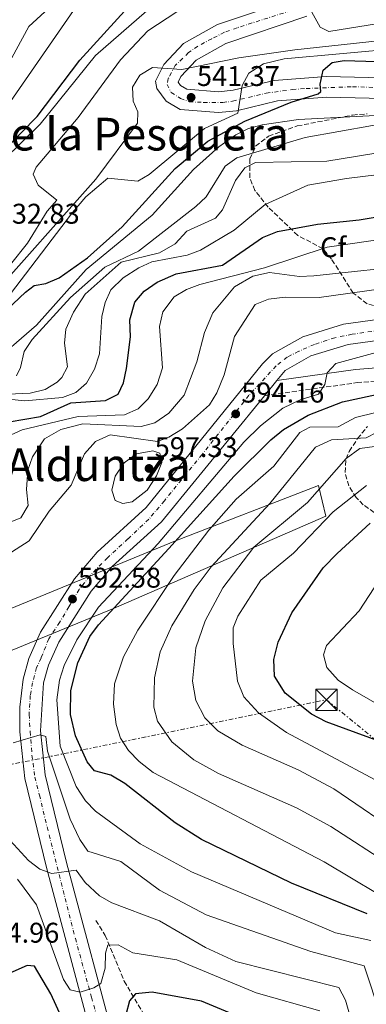
# Model space of a CAD drawing. Units: metres. Extents: x 631151 to 634602, y 4738933 to 4741312.
# Drawn here: x 633397 to 633518, y 4739875 to 4740222 of the extents above; entities that cross this region are included whole.
import ezdxf
from ezdxf.enums import TextEntityAlignment as Align

# ---------------------------------------------------------------- set-up
doc = ezdxf.new("R2010")
doc.units = ezdxf.units.M
doc.header["$MEASUREMENT"] = 0
for name, pattern in [('DGN Style 1', [1.045693, 0.00174, -1.043953]), ('DGN Style 3', [2.435891, 1.739922, -0.695969]), ('DGN Style 4', [2.785615, 1.391938, -0.695969, 0.00174, -0.695969]), ('DGN Style 7', [3.479844, 1.56593, -0.695969, 0.521977, -0.695969])]:
    doc.linetypes.add(name, pattern=pattern)
for name, color, linetype, lineweight in [('Camino', 7, 'DGN Style 3', 0), ('Cauce permanente no visto', 142, 'DGN Style 1', 13), ('Cota de punto acotado terreno', 7, 'Continuous', 0), ('Curva de nivel directora', 30, 'Continuous', 30), ('Curva de nivel intermedia', 30, 'Continuous', 0), ('Eje pista pavimentada', 7, 'DGN Style 4', 0), ('Etiqueta de zona arbolada', 92, 'Continuous', 0), ('Línea de asfalto', 7, 'Continuous', 13), ('Línea eléctrica', 6, 'DGN Style 7', 0), ('Margen derecho', 7, 'Continuous', 0), ('pavimentado', 23, 'Continuous', 0), ('Presa de embalse lineal', 1, 'Continuous', 0), ('Punto acotado terreno (símbolo)', 7, 'Continuous', 0), ('Texto de Área (paraje) menor', 7, 'Continuous', 0), ('Torre eléctrica', 7, 'Continuous', 0), ('Transformador', 7, 'Continuous', 0), ('Vaguada', 142, 'DGN Style 3', 13), ('Zona arbolada', 92, 'DGN Style 3', 0)]:
    doc.layers.add(name, color=color, linetype=linetype, lineweight=lineweight)
doc.styles.add('Style-Arial', font='arial.ttf')

# ---------------------------------------------------------------- blocks, each defined once
blk = doc.blocks.new('5PATER')
at = {"layer": 'Cauce permanente no visto', "linetype": 'Continuous', "lineweight": 0}
h = blk.add_hatch(color=51, dxfattribs=at)
edge = h.paths.add_edge_path()
edge.add_ellipse((0, 0), major_axis=(-0.11, -0.111), ratio=0.999422, start_angle=0, end_angle=360)
blk = doc.blocks.new('5TME')
at = {"layer": 'Transformador', "color": 7, "linetype": 'Continuous', "lineweight": 0}
for p, q in [((-0.375, 0.375), (0.375, -0.375)), ((0.3723, 0.3776), (-0.3716, -0.3784))]:
    blk.add_line(p, q, dxfattribs=at)
at = {"layer": 'Transformador', "color": 7, "linetype": 'Continuous', "lineweight": 0, "flags": 128}
blk.add_lwpolyline([(-0.375, -0.375), (0.375, -0.375), (0.375, 0.375), (-0.375, 0.375), (-0.3716, -0.3784)], dxfattribs=at)

msp = doc.modelspace()

# ---------------------------------------------------------------- linework, layer by layer
at = {"layer": 'Camino', "color": 7, "linetype": 'DGN Style 3', "lineweight": 0}
msp.add_polyline3d([(633482.56, 4740089.41, 593.35), (633515.1, 4740093.99, 595.11), (633529.66, 4740095.09, 597.73), (633538.99, 4740095.61, 599.72), (633579.36, 4740087.94, 604.66), (633594.34, 4740087.79, 607.62), (633610.32, 4740086.5, 610.54), (633618.72, 4740085.55, 611.66), (633629.09, 4740083.23, 612.97), (633637.31, 4740079.31, 614.15), (633647.79, 4740072.19, 615.94), (633654.87, 4740066.08, 617.34), (633661.43, 4740058.7, 618.62), (633671.51, 4740044.39, 620.82), (633681.57, 4740026.62, 623.14), (633685.44, 4740017.75, 624.05), (633690.56, 4739999.48, 626.26), (633696.73, 4739985.98, 629.54), (633698.81, 4739980.61, 629.9), (633699.7, 4739974.25, 630.72), (633698.29, 4739966.42, 630.38)], dxfattribs=at)
at = {"layer": 'Curva de nivel directora', "color": 30, "linetype": 'Continuous', "lineweight": 30, "flags": 128}
for points, elevation in [([(633335.97, 4740100.75), (633331.21, 4740103.86), (633328.18, 4740107.79), (633326.3, 4740113.85), (633326.81, 4740119.14), (633332.7, 4740128.41), (633337.55, 4740133.09), (633352.96, 4740138.49), (633358.89, 4740141.72), (633367.57, 4740149.06), (633385.64, 4740170.33), (633402.64, 4740187.53), (633417.7, 4740207.4), (633434.56, 4740225.92)], 525), ([(633376.75, 4740105.25), (633398.54, 4740125.83), (633401.62, 4740128.15), (633405.74, 4740128.88), (633410.34, 4740130.83), (633420.36, 4740137.86), (633432.53, 4740148.84), (633451.14, 4740169.28), (633462.67, 4740178.89), (633475.72, 4740185.96), (633491.91, 4740192.64), (633501.41, 4740195.52), (633502.44, 4740196.36), (633502.13, 4740199), (633503.25, 4740203.84), (633506.35, 4740206.56), (633510.64, 4740207.26), (633533.38, 4740206.58), (633572.96, 4740212.34), (633593.97, 4740214.16), (633633.28, 4740215.65), (633679.8, 4740212.69), (633704.6, 4740216.16)], 550), ([(633392.83, 4740080.21), (633403.79, 4740082.09), (633414.45, 4740086.95), (633426.67, 4740087.67), (633431.11, 4740089.97), (633433.01, 4740093.93), (633434.06, 4740098.97), (633435.44, 4740110.16), (633435.25, 4740116.09), (633436.96, 4740122.32), (633440.25, 4740126.17), (633444.8, 4740129.28), (633451.55, 4740132.22), (633467.76, 4740135.35), (633481.82, 4740145.01), (633487.16, 4740147.1), (633501.21, 4740149.68), (633515.91, 4740151.29), (633564.24, 4740159.31)], 575), ([(633518.68, 4739907.24), (633492.09, 4739917.99), (633460.47, 4739933.33), (633451.2, 4739939.15), (633433.45, 4739953.05), (633428.51, 4739955.95), (633422.84, 4739957.52), (633420.27, 4739960.68), (633416.19, 4739969.82), (633414.39, 4739977.31), (633414.51, 4739985.72), (633416.97, 4739995.52), (633421.23, 4740004.73), (633424.2, 4740008.79), (633448.93, 4740035.69), (633471.95, 4740061.1), (633484.86, 4740073.86), (633489.25, 4740077.57), (633497.92, 4740082.53), (633510.06, 4740087.22), (633524.7, 4740090.46)], 600), ([(633486.11, 4739990.82), (633485.81, 4739996.62), (633487.38, 4740002.79), (633492.15, 4740013.03), (633503.15, 4740028.84), (633508.08, 4740033.97), (633519.67, 4740044.57)], 625), ([(633659.9, 4739803.29), (633648.41, 4739820.1), (633632.38, 4739847.24), (633623.34, 4739858.49), (633616.93, 4739869.4), (633609.15, 4739877.74), (633574.18, 4739928.81), (633558.34, 4739946.89), (633543.72, 4739957.91), (633530.12, 4739965.24), (633504.28, 4739974.72), (633499.16, 4739977.39), (633489.84, 4739984.81), (633486.11, 4739990.82)], 625), ([(633424.08, 4739842.67), (633407.48, 4739879.02), (633401.75, 4739888.8), (633399.18, 4739889.02), (633391, 4739885.4)], 575), ([(633482.36, 4739867.31), (633460.39, 4739876.51), (633443.05, 4739879.66), (633437.22, 4739879.11), (633435.08, 4739876.59), (633433.89, 4739871.71)], 575)]:
    msp.add_lwpolyline(points, dxfattribs=dict(at, elevation=elevation))
at = {"layer": 'Curva de nivel intermedia', "color": 30, "linetype": 'Continuous', "lineweight": 0, "flags": 128}
for points, elevation in [([(633384.83, 4740122.38), (633423.26, 4740165.56), (633437.9, 4740185.19), (633438.04, 4740189.2), (633436.37, 4740193.02), (633436.23, 4740197.9), (633438.81, 4740202.17), (633443.17, 4740204.85), (633453.51, 4740204.07), (633473.59, 4740208.27), (633493.19, 4740211.07), (633531.19, 4740215.07), (633559.99, 4740219.07), (633588.79, 4740229.07)], 540), ([(633496.91, 4740228.51), (633502.12, 4740218.97), (633505.2, 4740217.49), (633529.2, 4740221.37), (633569.44, 4740225.84)], 535), ([(633349.82, 4740109.63), (633358.92, 4740115.65), (633368.36, 4740120.56), (633371.7, 4740124.41), (633368.32, 4740132.31), (633367.35, 4740137.29), (633367.55, 4740139.28), (633368.96, 4740142.23), (633390.89, 4740172.33), (633403.69, 4740184.92), (633423.19, 4740208.98), (633441.2, 4740224.74)], 530), ([(633387.16, 4740128.01), (633399.23, 4740143.06), (633406.12, 4740154.32), (633409.52, 4740158.18), (633403.05, 4740163.43), (633401.24, 4740167.28), (633402.28, 4740169.76), (633417.1, 4740187.26), (633432, 4740207.53), (633441.59, 4740217.71), (633451.78, 4740224.43)], 535), ([(633415.45, 4740224.91), (633391.13, 4740189.78)], 520), ([(633405.32, 4740224.39), (633399.7, 4740219.24), (633391.56, 4740204.09)], 515), ([(633391.4, 4740122.79), (633415.1, 4740153.82), (633419.76, 4740159.31), (633427.46, 4740165.91), (633438.09, 4740164.85), (633442.02, 4740167.13), (633461.47, 4740183.34), (633473.16, 4740188.72), (633474.72, 4740198.47), (633477.1, 4740202.84), (633482.22, 4740206.09), (633489.53, 4740207.86), (633530.97, 4740211.57), (633550.78, 4740211.87), (633572.91, 4740213.94), (633580.73, 4740215.88), (633594.02, 4740220.82), (633601.89, 4740222.16)], 545), ([(633385.51, 4740099.66), (633402.42, 4740114.17), (633419.91, 4740133.75), (633443.04, 4740152.89), (633457.67, 4740168.91), (633466.54, 4740176.89), (633472.47, 4740181.14), (633476.97, 4740183.33), (633481.79, 4740184.64), (633494.59, 4740186.55), (633548.79, 4740189.3)], 555), ([(633438.3, 4740140.23), (633458.46, 4740155.92), (633462.12, 4740159.32), (633468.73, 4740170.15), (633472.81, 4740173.04), (633496.85, 4740180.17), (633532.35, 4740186.5)], 560), ([(633387.29, 4740089.75), (633400.18, 4740090.29), (633405.5, 4740091.63), (633409.72, 4740094.2), (633411.36, 4740095.82), (633413.36, 4740099.61), (633412.22, 4740107.84), (633412.74, 4740112.78), (633415.41, 4740118.78), (633419.59, 4740125.06), (633432.16, 4740136.36), (633445.68, 4740139.66), (633451.23, 4740142.79), (633455.28, 4740147.26), (633465.32, 4740151.85), (633467.83, 4740154.81), (633472.39, 4740165.1), (633475.66, 4740169.58), (633479.46, 4740171.36), (633504.47, 4740171.91), (633526.77, 4740175.47)], 565), ([(633553.61, 4740170.89), (633511.35, 4740165.75), (633497.84, 4740163.4), (633482.86, 4740156.64), (633471.96, 4740147.61), (633460.04, 4740140.6), (633455.35, 4740138.85), (633442.97, 4740136.49), (633438.44, 4740134.4), (633432.93, 4740130.9), (633428.58, 4740126.68), (633426.51, 4740122.12), (633425.45, 4740117.22), (633424.53, 4740104.18), (633422.77, 4740098.77), (633419.97, 4740093.85), (633416.24, 4740090.52), (633411.54, 4740088.82), (633398.29, 4740087.63), (633392.59, 4740088.23)], 570), ([(633390.95, 4740074.44), (633397.39, 4740077.37), (633417.04, 4740082.06), (633433.4, 4740082.7), (633438.13, 4740084.75), (633441.69, 4740088.25), (633444.89, 4740093.36), (633446.77, 4740099.15), (633445.72, 4740113.73), (633446.79, 4740118.92), (633450.83, 4740124.17), (633455.12, 4740126.73), (633459.84, 4740128.52), (633482.6, 4740134.42), (633504.57, 4740141.62), (633541.71, 4740147.01)], 580), ([(633395.34, 4740096.44), (633396.79, 4740099.27), (633398.14, 4740104.99), (633400.89, 4740109.17), (633414.42, 4740123.89), (633426.42, 4740134.58), (633438.3, 4740140.23)], 560), ([(633386.76, 4740042.3), (633396.91, 4740046.51), (633399.55, 4740050.77), (633398.95, 4740056.46), (633399.35, 4740063.21), (633401.02, 4740067.89), (633405.27, 4740074.25), (633411.04, 4740077.52), (633418.77, 4740079.55), (633439.17, 4740078.52), (633443.97, 4740079.85), (633448.97, 4740083.27), (633454.35, 4740089.58), (633458.76, 4740101.27), (633461.43, 4740111.68), (633464.43, 4740118.59), (633472.05, 4740127.72), (633478.43, 4740131.46), (633484.31, 4740132.78), (633494.91, 4740131.29), (633499.94, 4740131.52), (633537.28, 4740135.59)], 585), ([(633384.4, 4740028.47), (633399.84, 4740038.35), (633406.85, 4740048.76), (633414.64, 4740057.93), (633419.34, 4740068.94), (633423.13, 4740073.34), (633428.38, 4740075.7), (633445.02, 4740073.34), (633449, 4740074.83), (633453.78, 4740077.75), (633463.21, 4740086.17), (633465.84, 4740090.41), (633468.36, 4740096.79), (633471.98, 4740110.27), (633479.3, 4740121.5), (633483.97, 4740123.32), (633489.8, 4740124.04), (633501.76, 4740123.99), (633529.5, 4740127.76)], 590), ([(633520.02, 4739897.82), (633507.5, 4739900.53), (633456.88, 4739922.03), (633438.92, 4739931.86), (633423.12, 4739943.28), (633419.65, 4739946.89), (633416.38, 4739951.97), (633410.8, 4739966.2), (633409.63, 4739982.42), (633410.52, 4739989.36), (633412.15, 4739994.57), (633416.65, 4740003.5), (633424.19, 4740015.08), (633445.18, 4740037.45), (633475.31, 4740073.12), (633481.12, 4740078.8), (633489.04, 4740084.97), (633495.08, 4740087.98), (633501.6, 4740089.99), (633503.83, 4740093.33), (633504.58, 4740097.49), (633507.62, 4740100.71), (633526.97, 4740106.04)], 595), ([(633531.82, 4739908.59), (633503.51, 4739925.47), (633443.5, 4739956.9), (633438.47, 4739960.77), (633434.8, 4739964.69), (633431.96, 4739968.99), (633430.45, 4739973.77), (633429.5, 4739980.89), (633429.81, 4739988.14), (633432.97, 4739997.62), (633438.03, 4740006.98), (633450.87, 4740026.19), (633462.96, 4740042.09), (633472.62, 4740052.99), (633485.82, 4740064.62), (633494.96, 4740076.41), (633498.53, 4740078.29), (633508.53, 4740078.49), (633514.55, 4740081.78), (633528.35, 4740085.17)], 605), ([(633526.86, 4739924.27), (633505.91, 4739937.93), (633493.85, 4739944.44), (633466.44, 4739956.6), (633457.78, 4739961.38), (633450.06, 4739967.67), (633444.95, 4739974.98), (633443.68, 4739979.92), (633443.88, 4739990.25), (633445.89, 4739999.34), (633449.96, 4740008.47), (633457.87, 4740021.26), (633463.85, 4740029.25), (633484.48, 4740051.44), (633500.52, 4740071.35), (633506.12, 4740073.84), (633518.36, 4740074.56), (633522, 4740076.46)], 610), ([(633532.43, 4739933.79), (633507.01, 4739951.12), (633494.4, 4739957.85), (633474.76, 4739966.47), (633466.15, 4739971.53), (633461.61, 4739976.17), (633458.46, 4739982.25), (633457.29, 4739988.99), (633458.45, 4740000.75), (633461.7, 4740010.2), (633467.93, 4740021.87), (633478.8, 4740036.14), (633497.71, 4740051.85), (633511.32, 4740067.36), (633516.15, 4740070.8), (633521.26, 4740071.5)], 615), ([(633443.36, 4740070.01), (633437.56, 4740068.96), (633433.23, 4740065.83), (633430.07, 4740061.05), (633428.92, 4740056.19), (633430.13, 4740052.61), (633432.8, 4740051.48), (633436.04, 4740052.1), (633441.31, 4740056.24), (633444.67, 4740061.2), (633446.45, 4740065.88), (633445.83, 4740069.22), (633443.36, 4740070.01)], 595), ([(633537.26, 4739945.93), (633490.3, 4739971), (633480.53, 4739977.85), (633475.28, 4739983.55), (633473.07, 4739989.04), (633471.52, 4740002.3), (633471.51, 4740007.76), (633473.19, 4740011.89), (633481.27, 4740024.53), (633492.79, 4740034.06), (633506.71, 4740048.56), (633518.44, 4740057.87)], 620), ([(633556.23, 4739961.46), (633513.5, 4739986.01), (633508.49, 4739989.39), (633504.44, 4739993.77), (633503.33, 4739998.25), (633504.34, 4740001.61), (633515.82, 4740013.75), (633528.4, 4740033)], 630), ([(633535.43, 4739835.1), (633517.64, 4739888.94), (633498.92, 4739893.92), (633462.07, 4739906.91), (633445.61, 4739915.47), (633432.05, 4739925.63), (633420.53, 4739929.23), (633417.66, 4739933.31), (633414.21, 4739940.49), (633406.31, 4739964.4), (633405.75, 4739969.51), (633403.76, 4739970.18), (633394.24, 4739967.38)], 590), ([(633527.2, 4739831.9), (633515.26, 4739862.06), (633511.09, 4739876.79), (633508.7, 4739881.28), (633472.52, 4739890.45), (633461.83, 4739895.31), (633445.62, 4739904.73), (633428.94, 4739911.11), (633424.56, 4739913.5), (633419.5, 4739918.23), (633416.32, 4739922.51), (633407.82, 4739921.42), (633403.59, 4739922.94), (633399.61, 4739925.97), (633384.06, 4739942.84)], 585), ([(633502.08, 4739873.07), (633479.7, 4739879.4), (633451.82, 4739890.99), (633436.33, 4739893.5), (633431.18, 4739896.35), (633427.51, 4739896.21), (633426.69, 4739893.38), (633426.52, 4739888.13), (633424.99, 4739882.65), (633422.55, 4739881.2), (633417.78, 4739879.7), (633414.32, 4739880.53), (633411.97, 4739884.12), (633402.45, 4739910.33), (633395.72, 4739919.39)], 580)]:
    msp.add_lwpolyline(points, dxfattribs=dict(at, elevation=elevation))
at = {"layer": 'Eje pista pavimentada', "color": 7, "linetype": 'DGN Style 4', "lineweight": 0}
for points in [[(633494.7, 4740225.72, 534.34), (633473, 4740218.81, 536.87), (633468.52, 4740217.18, 537.42), (633464.04, 4740214.94, 538.08), (633459.15, 4740212.29, 538.76), (633455.9, 4740210.05, 539.2), (633451.21, 4740205.57, 539.75), (633448.77, 4740200.89, 540.83), (633448.36, 4740198.85, 541.13), (633449.79, 4740196, 541.12), (633453.05, 4740193.96, 541.61), (633456.1, 4740192.74, 541.59), (633461.19, 4740192.54, 542.37), (633467.91, 4740192.54, 543.78), (633471.37, 4740192.95, 544.34), (633483.18, 4740195.8, 546.62), (633492.34, 4740197.02, 548.03), (633497.22, 4740197.43, 548.69), (633513.51, 4740198.04, 550.54), (633549.34, 4740197.02, 554.15)], [(633531.73, 4740113.67, 593.58), (633513.4, 4740111.02, 593.37), (633507.3, 4740109.8, 593.44), (633500.14, 4740107.46, 593.6), (633494.64, 4740105.02, 593.58), (633490.57, 4740102.98, 593.49), (633486.7, 4740099.92, 593.39), (633477.13, 4740089.54, 593.22), (633460.64, 4740068.76, 592.81), (633447.4, 4740052.47, 592.48), (633441.91, 4740045.95, 592.36), (633434.58, 4740039.03, 592.23), (633427.45, 4740032.51, 592.11), (633421.14, 4740025.99, 592.12), (633417.48, 4740021.31, 592.28), (633413.81, 4740015.2, 592.54), (633410.55, 4740009.7, 592.45)], [(633410.55, 4740009.7, 592.45), (633406.74, 4740003.95, 592.33), (633404.09, 4739997.23, 592.12), (633402.47, 4739993.77, 591.96), (633401.04, 4739988.47, 591.64), (633400.23, 4739983.99, 591.37), (633399.82, 4739977.27, 590.97), (633400.22, 4739971.36, 590.66), (633400.84, 4739963.01, 589.98), (633401.85, 4739955.27, 589.34), (633403.48, 4739948.96, 588.41), (633406.13, 4739937.76, 586.76), (633416.1, 4739898.53, 581.51), (633421.78, 4739877.85, 579.29), (633426.47, 4739860.74, 576.7), (633427.69, 4739853.21, 576.26), (633429.93, 4739838.75, 575.05), (633431.96, 4739824.18, 574.62), (633433.18, 4739818.27, 573.47), (633433.3, 4739816.82, 573.23)]]:
    msp.add_polyline3d(points, dxfattribs=at)
at = {"layer": 'Línea de asfalto', "color": 7, "linetype": 'Continuous', "lineweight": 13, "elevation": 593.35, "flags": 128}
msp.add_lwpolyline([(633482.56, 4740089.41), (633486.91, 4740094.73)], dxfattribs=at)
at = {"layer": 'Línea de asfalto', "color": 7, "linetype": 'Continuous', "lineweight": 13}
for points in [[(633495.46, 4740229.89, 534.14), (633466, 4740219.93, 537.55), (633454.05, 4740213.25, 539.18), (633447.17, 4740205.88, 539.52), (633444.25, 4740200.05, 541.11), (633444.72, 4740197.42, 541.14), (633448.04, 4740193.02, 541.11), (633452.97, 4740190.06, 541.74), (633466.45, 4740188.96, 543.56), (633472.79, 4740189.61, 544.49), (633487.15, 4740193.06, 547.28), (633504.5, 4740194.39, 549.62), (633574.14, 4740192.77, 556.65)], [(633681.1, 4740179.47, 575.4), (633673.95, 4740182.18, 573.99), (633627.04, 4740195.98, 563.85), (633617.1, 4740198.63, 562.12), (633604.45, 4740200.72, 560.32), (633574.14, 4740200.05, 556.65), (633504.3, 4740201.67, 549.62), (633486.02, 4740200.27, 547.28), (633471.56, 4740196.8, 544.49), (633466.38, 4740196.27, 543.56), (633455.26, 4740197.18, 541.74), (633453, 4740198.53, 541.11), (633452.18, 4740199.62, 541.14), (633453.21, 4740201.68, 539.52), (633458.59, 4740207.45, 539.18), (633468.97, 4740213.25, 537.55), (633497.44, 4740222.87, 534.14)], [(633486.91, 4740094.73, 593.35), (633489.8, 4740098.27, 593.42), (633498.89, 4740103.38, 593.66), (633511.94, 4740107.39, 593.35), (633539.5, 4740111.18, 593.66), (633594.45, 4740120.14, 592.98), (633610.89, 4740126.34, 593.02), (633628.89, 4740135.19, 593.65), (633635.95, 4740137.95, 593.59), (633644.81, 4740139.88, 593.42), (633653.89, 4740140.12, 593.24), (633664.12, 4740137.51, 593.02), (633675.28, 4740130.33, 592.83), (633684.03, 4740121.39, 592.63), (633700.06, 4740102.19, 592.15), (633732.94, 4740070.38, 591.76), (633745.33, 4740074.23, 591.76), (633745.17, 4740085.41, 591.44), (633736.45, 4740094.13, 589.73), (633732, 4740099.94, 588.49), (633725.15, 4740110.25, 586.69), (633720.85, 4740118.35, 584.55), (633718.74, 4740123.16, 583)], [(633538.42, 4740118.38, 593.66), (633510.36, 4740114.51, 593.35), (633496.01, 4740110.11, 593.66), (633485.39, 4740104.14, 593.42), (633481.83, 4740100.64, 593.34), (633441.02, 4740050.1, 592.39), (633423.8, 4740034.37, 592.1), (633415.75, 4740025.05, 592.13), (633403.8, 4740006.2, 592.35), (633399.72, 4739997.04, 592.07), (633397.78, 4739989.75, 591.68), (633396.6, 4739979.86, 591.09), (633396.53, 4739971.19, 590.67), (633398.35, 4739954.83, 589.36), (633405.93, 4739923.44, 584.79), (633423.76, 4739856.72, 576.28)], [(633438.92, 4739799.94, 575.96), (633430.89, 4739858.24, 576.28), (633412.98, 4739925.23, 584.79), (633405.53, 4739956.09, 589.36), (633403.81, 4739971.56, 590.67), (633404.94, 4739988.38, 591.68), (633406.6, 4739994.6, 592.07), (633410.23, 4740002.75, 592.35), (633421.6, 4740020.7, 592.13), (633429.02, 4740029.29, 592.1), (633446.33, 4740045.1, 592.39), (633482.56, 4740089.41, 593.35)]]:
    msp.add_polyline3d(points, dxfattribs=at)
at = {"layer": 'Línea eléctrica', "color": 6, "linetype": 'DGN Style 7', "lineweight": 0}
msp.add_polyline3d([(633296.22, 4739939.76, 584.89), (633504.38, 4739982.48, 627.32), (633625.84, 4739883.05, 631.42), (633741.36, 4739788.62, 640), (633924.43, 4739742.21, 480)], dxfattribs=at)
at = {"layer": 'Margen derecho', "color": 7, "linetype": 'Continuous', "lineweight": 0}
msp.add_polyline3d([(633486.91, 4740094.73, 593.35), (633514.6, 4740098.63, 595.11), (633529.36, 4740099.74, 597.73), (633546.92, 4740100.72, 599.72), (633579, 4740101.62, 602.2), (633588.91, 4740102.65, 602.7), (633613.4, 4740108, 603.23), (633635.59, 4740116.86, 602.84)], dxfattribs=at)
at = {"layer": 'pavimentado', "color": 23, "linetype": 'Continuous', "lineweight": 0}
for points in [[(633574.14, 4740192.77, 556.65), (633504.5, 4740194.39, 549.62), (633487.15, 4740193.06, 547.28), (633472.79, 4740189.61, 544.49), (633466.45, 4740188.96, 543.56), (633452.97, 4740190.06, 541.74), (633448.04, 4740193.02, 541.11), (633444.72, 4740197.42, 541.14), (633444.25, 4740200.05, 541.11), (633447.17, 4740205.88, 539.52), (633454.05, 4740213.25, 539.18), (633466, 4740219.93, 537.55), (633495.46, 4740229.89, 534.14)], [(633497.44, 4740222.87, 534.14), (633468.97, 4740213.25, 537.55), (633458.59, 4740207.45, 539.18), (633453.21, 4740201.68, 539.52), (633452.18, 4740199.62, 541.14), (633453, 4740198.53, 541.11), (633455.26, 4740197.18, 541.74), (633466.38, 4740196.27, 543.56), (633471.56, 4740196.8, 544.49), (633486.02, 4740200.27, 547.28), (633504.3, 4740201.67, 549.62), (633574.14, 4740200.05, 556.65)], [(633423.76, 4739856.72, 576.28), (633405.93, 4739923.44, 584.79), (633398.35, 4739954.83, 589.36), (633396.53, 4739971.19, 590.67), (633396.6, 4739979.86, 591.09), (633397.78, 4739989.75, 591.68), (633399.72, 4739997.04, 592.07), (633403.8, 4740006.2, 592.35), (633415.75, 4740025.05, 592.13), (633423.8, 4740034.37, 592.1), (633441.02, 4740050.1, 592.39), (633481.83, 4740100.64, 593.34), (633485.39, 4740104.14, 593.42), (633496.01, 4740110.11, 593.66), (633510.36, 4740114.51, 593.35), (633538.42, 4740118.38, 593.66)], [(633539.5, 4740111.18, 593.66), (633511.94, 4740107.39, 593.35), (633498.89, 4740103.38, 593.66), (633489.8, 4740098.27, 593.42), (633486.91, 4740094.73, 593.35), (633482.56, 4740089.41, 593.35), (633446.33, 4740045.1, 592.39), (633429.02, 4740029.29, 592.1), (633421.6, 4740020.7, 592.13), (633410.23, 4740002.75, 592.35), (633406.6, 4739994.6, 592.07), (633404.94, 4739988.38, 591.68), (633403.81, 4739971.56, 590.67), (633405.53, 4739956.09, 589.36), (633412.98, 4739925.23, 584.79), (633430.89, 4739858.24, 576.28)]]:
    msp.add_polyline3d(points, dxfattribs=at)
at = {"layer": 'Presa de embalse lineal', "color": 1, "linetype": 'Continuous', "lineweight": 0}
msp.add_polyline3d([(633292.98, 4739951.26, 584.3), (633339.7, 4739971.87, 575), (633380.61, 4739994.48, 590), (633429.51, 4740014.57, 600), (633504.14, 4740047.1, 617), (633501.6, 4740057.83, 617), (633451.35, 4740038.37, 600), (633367.95, 4740004.13, 590), (633332.13, 4739986.04, 575), (633288.4, 4739961.29, 584.77)], dxfattribs=at)
at = {"layer": 'Vaguada', "color": 142, "linetype": 'DGN Style 3', "lineweight": 13}
msp.add_polyline3d([(633423.24, 4739904.9, 580.99), (633426.56, 4739899.62, 579.41), (633433.25, 4739883.55, 577.35), (633440.36, 4739871.49, 570.23)], dxfattribs=at)
at = {"layer": 'Zona arbolada', "color": 92, "linetype": 'DGN Style 3', "lineweight": 0}
for points in [[(633518.65, 4740121.68, 590.58), (633513.81, 4740125.51, 589.22), (633506.19, 4740137.4, 583.21), (633503.16, 4740141.08, 581.73), (633494.3, 4740145.76, 577.83), (633483.92, 4740155.66, 571.88), (633479.2, 4740161.58, 568.01), (633477.42, 4740166.07, 561.68), (633477.46, 4740172.65, 559.78), (633479.45, 4740177.16, 559.23), (633484.03, 4740180.61, 558.6), (633494.08, 4740184.25, 557.46), (633513.57, 4740188.08, 556.01), (633518.71, 4740188.53, 558.2)], [(633606.29, 4740141.12, 590.81), (633603.94, 4740141.07, 588.27), (633586.28, 4740132.09, 591), (633575.79, 4740128.9, 592.04), (633544.85, 4740122.33, 592.07), (633523.26, 4740120.53, 592.07), (633518.65, 4740121.68, 590.58), (633513.81, 4740125.51, 589.22), (633506.19, 4740137.4, 583.21), (633503.16, 4740141.08, 581.73), (633494.3, 4740145.76, 577.83), (633483.92, 4740155.66, 571.88), (633479.2, 4740161.58, 568.01), (633477.42, 4740166.07, 561.68), (633477.46, 4740172.65, 559.78), (633479.45, 4740177.16, 559.23), (633484.03, 4740180.61, 558.6), (633494.08, 4740184.25, 557.46), (633513.57, 4740188.08, 556.01), (633518.71, 4740188.53, 558.2)], [(633525.1, 4740045.53, 623.62), (633517.31, 4740051.05, 620.24), (633514.79, 4740053.55, 618.98), (633512.21, 4740057.69, 617.06), (633510.9, 4740062.4, 614.91), (633511.24, 4740067.17, 612.8), (633512.39, 4740069.82, 611.7), (633515.3, 4740074.32, 610.43), (633518.8, 4740078.63, 609.98)], [(633525.1, 4740045.53, 623.62), (633517.31, 4740051.05, 620.24), (633514.79, 4740053.55, 618.98), (633512.21, 4740057.69, 617.06), (633510.9, 4740062.4, 614.91), (633511.24, 4740067.17, 612.8), (633512.39, 4740069.82, 611.7), (633515.3, 4740074.32, 610.43), (633518.8, 4740078.63, 609.98)]]:
    msp.add_polyline3d(points, dxfattribs=at)

# ---------------------------------------------------------------- block references
at = {"layer": 'Punto acotado terreno (símbolo)', "color": 7, "linetype": 'Continuous', "lineweight": 0, "xscale": 10, "yscale": 10, "zscale": 10}
for p in [(633456.78, 4740194.31, 541.37), (633472.46, 4740082.99, 594.16), (633441.99, 4740063.82, 597.33), (633415.08, 4740017.9, 592.58)]:
    msp.add_blockref('5PATER', p, dxfattribs=at)
at = {"layer": 'Torre eléctrica', "color": 7, "linetype": 'Continuous', "lineweight": 0, "xscale": 10, "yscale": 10, "zscale": 10}
msp.add_blockref('5TME', (633504.38, 4739982.48, 627.32), dxfattribs=at)

# ---------------------------------------------------------------- texts
at = {"layer": 'Cota de punto acotado terreno', "color": 7, "linetype": 'Continuous', "lineweight": 0, "style": 'Style-Arial'}
for s, p in [('541.37', (633458.84, 4740198.31, 541.37)), ('532.83', (633388.46, 4740149.89, 532.83)), ('594.16', (633474.45, 4740086.99, 594.16)), ('597.33', (633443.98, 4740067.82, 597.33)), ('592.58', (633417.06, 4740021.9, 592.58)), ('574.96', (633381.29, 4739897.06, 574.96))]:
    msp.add_text(s, height=7, dxfattribs=at).set_placement(p)
at = {"layer": 'Etiqueta de zona arbolada', "color": 92, "linetype": 'Continuous', "lineweight": 0, "style": 'Style-Arial'}
msp.add_text('Cf', height=7, dxfattribs=at).set_placement((633506.74, 4740141.62, 580), align=Align.MIDDLE_CENTER)
at = {"layer": 'Texto de Área (paraje) menor', "color": 7, "linetype": 'Continuous', "lineweight": 0, "style": 'Style-Arial'}
for s, p in [('Campo de la Pesquera', (633409.32, 4740181.38, 512.89)), ('Alduntza', (633424.16, 4740065.15, 587.65))]:
    msp.add_text(s, height=11.5, dxfattribs=at).set_placement(p, align=Align.MIDDLE_CENTER)

doc.saveas('drawing.dxf')
